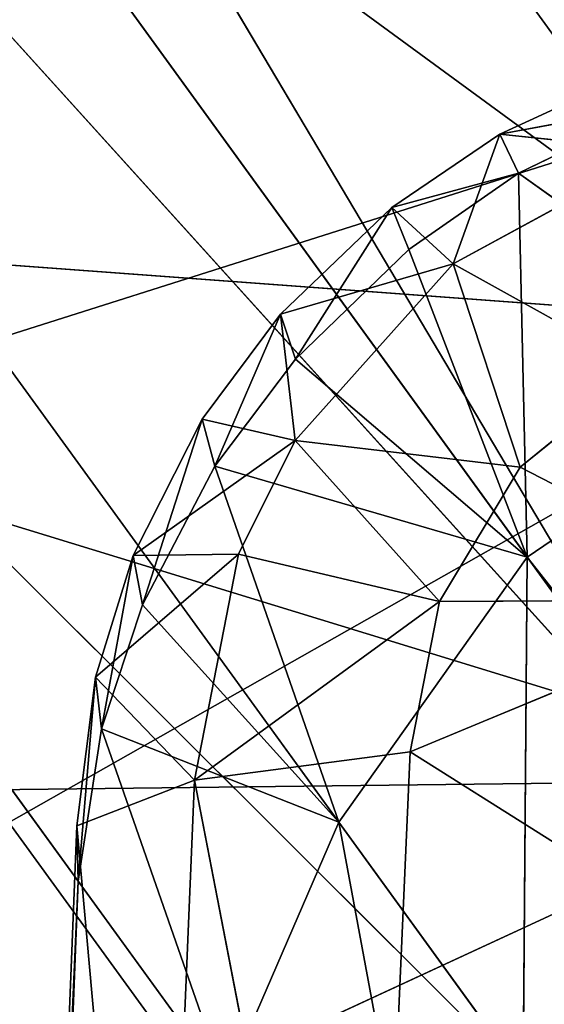
# Model space of a CAD drawing. Extents: x -930 to 930, y -424 to 410.
# Drawn here: x -752 to -737, y 174 to 202 of the extents above; entities that cross this region are included whole.
import ezdxf

# ---------------------------------------------------------------- set-up
doc = ezdxf.new("R2010")
doc.units = 0
doc.header["$LTSCALE"] = 25.4
doc.layers.get('0').update_dxf_attribs({"color": 13, "linetype": 'CONTINUOUS'})

# ---------------------------------------------------------------- blocks, each defined once
blk = doc.blocks.new('MESH-0_2')
at = {"color": 0}
for p, q in [((-6504.07, 4990.53, 11047.08), (-6885.1, 5331.49, 11665.92)), ((-6504.07, 4990.53, 11047.08), (-6885.1, 5331.49, 11665.92)), ((-6504.07, 4990.53, 11047.08), (-7014.42, 4792.73, 10631.58)), ((-6504.07, 4990.53, 11047.08), (-7014.42, 4792.73, 10631.58)), ((-7232.77, 4949.66, 20536.19), (-6316.65, 4867, 20492.86)), ((-7232.77, 4949.66, 20536.19), (-6316.65, 4867, 20492.86)), ((-6316.65, 4867, 20492.86), (-6834.06, 4508.25, 20613.54)), ((-6316.65, 4867, 20492.86), (-6834.06, 4508.25, 20613.54)), ((-6337.71, 4539.37, 10413.64), (-7014.42, 4792.73, 10631.58)), ((-6337.71, 4539.37, 10413.64), (-7014.42, 4792.73, 10631.58)), ((-6337.71, 4539.37, 10413.64), (-7013.48, 4529.62, 10357.38)), ((-6337.71, 4539.37, 10413.64), (-7013.48, 4529.62, 10357.38)), ((-6956.21, 4189.76, 10224.56), (-6337.71, 4539.37, 10413.64)), ((-6956.21, 4189.76, 10224.56), (-6337.71, 4539.37, 10413.64)), ((-6834.06, 4508.25, 20613.54), (-6594.91, 4105.48, 20571.75)), ((-6834.06, 4508.25, 20613.54), (-6594.91, 4105.48, 20571.75))]:
    blk.add_line(p, q, dxfattribs=at)
mesh = blk.add_polyface(dxfattribs=at)
corners = [(-6687.94, 5698.36, 20198.16), (-7498.8, 5444.59, 20407.26), (-7232.77, 4949.66, 20536.19)]
mesh.append_faces([[corners[k] for k in face] for face in [(0, 1, 2)]], dxfattribs={"color": 0})
mesh = blk.add_polyface(dxfattribs=at)
corners = [(-6316.65, 4867, 20492.86), (-6687.94, 5698.36, 20198.16), (-7232.77, 4949.66, 20536.19)]
mesh.append_faces([[corners[k] for k in face] for face in [(0, 1, 2)]], dxfattribs={"color": 0})
mesh = blk.add_polyface(dxfattribs=at)
corners = [(-5786.57, 5441.95, 20358.58), (-6687.94, 5698.36, 20198.16), (-6316.65, 4867, 20492.86)]
mesh.append_faces([[corners[k] for k in face] for face in [(0, 1, 2)]], dxfattribs={"color": 0})
mesh = blk.add_polyface(dxfattribs=at)
corners = [(-6885.1, 5331.49, 11665.92), (-6342.83, 5344.98, 11427.42), (-6504.07, 4990.53, 11047.08)]
mesh.append_faces([[corners[k] for k in face] for face in [(0, 1, 2)]], dxfattribs={"color": 0})
mesh = blk.add_polyface(dxfattribs=at)
corners = [(-6885.1, 5331.49, 11665.92), (-6504.07, 4990.53, 11047.08), (-7014.42, 4792.73, 10631.58)]
mesh.append_faces([[corners[k] for k in face] for face in [(0, 1, 2)]], dxfattribs={"color": 0})
mesh = blk.add_polyface(dxfattribs=at)
corners = [(-6504.07, 4990.53, 11047.08), (-6337.71, 4539.37, 10413.64), (-7014.42, 4792.73, 10631.58)]
mesh.append_faces([[corners[k] for k in face] for face in [(0, 1, 2)]], dxfattribs={"color": 0})
mesh = blk.add_polyface(dxfattribs=at)
corners = [(-6316.65, 4867, 20492.86), (-7232.77, 4949.66, 20536.19), (-6834.06, 4508.25, 20613.54)]
mesh.append_faces([[corners[k] for k in face] for face in [(0, 1, 2)]], dxfattribs={"color": 0})
mesh = blk.add_polyface(dxfattribs=at)
corners = [(-6316.65, 4867, 20492.86), (-6834.06, 4508.25, 20613.54), (-6594.91, 4105.48, 20571.75)]
mesh.append_faces([[corners[k] for k in face] for face in [(0, 1, 2)]], dxfattribs={"color": 0})
mesh = blk.add_polyface(dxfattribs=at)
corners = [(-5810.34, 3855.9, 20413.29), (-6316.65, 4867, 20492.86), (-6594.91, 4105.48, 20571.75)]
mesh.append_faces([[corners[k] for k in face] for face in [(0, 1, 2)]], dxfattribs={"color": 0})
mesh = blk.add_polyface(dxfattribs=at)
corners = [(-7014.42, 4792.73, 10631.58), (-6337.71, 4539.37, 10413.64), (-7013.48, 4529.62, 10357.38)]
mesh.append_faces([[corners[k] for k in face] for face in [(0, 1, 2)]], dxfattribs={"color": 0})
mesh = blk.add_polyface(dxfattribs=at)
corners = [(-6337.71, 4539.37, 10413.64), (-6956.21, 4189.76, 10224.56), (-7013.48, 4529.62, 10357.38)]
mesh.append_faces([[corners[k] for k in face] for face in [(0, 1, 2)]], dxfattribs={"color": 0})
mesh = blk.add_polyface(dxfattribs=at)
corners = [(-6337.71, 4539.37, 10413.64), (-6467.07, 3862.5, 10161.99), (-6956.21, 4189.76, 10224.56)]
mesh.append_faces([[corners[k] for k in face] for face in [(0, 1, 2)]], dxfattribs={"color": 0})
mesh = blk.add_polyface(dxfattribs=at)
corners = [(-6594.91, 4105.48, 20571.75), (-6834.06, 4508.25, 20613.54), (-7310.44, 4207.52, 20629.99)]
mesh.append_faces([[corners[k] for k in face] for face in [(0, 1, 2)]], dxfattribs={"color": 0})
blk = doc.blocks.new('CUSHION_OBJ_1')
at = {"color": 253, "extrusion": (0, -1, 6.12323e-17), "xscale": 0.03937007874015748, "yscale": 0.03937007874015748, "zscale": 0.03937007874015748}
blk.add_blockref('MESH-0_2', (-7.592, -32.519, -598.143), dxfattribs=at)
blk = doc.blocks.new('MESH-45')
at = {"color": 0}
for p, q in [((-6418.6, 9833.14, -3913.47), (-6545.49, 9574.46, -4568.3)), ((-6418.6, 9833.14, -3913.47), (-6545.49, 9574.46, -4568.3)), ((-6418.6, 9833.14, -3913.47), (-6388.74, 9715.17, -4588.76)), ((-6418.6, 9833.14, -3913.47), (-6388.74, 9715.17, -4588.76)), ((-6388.74, 9715.17, -4588.76), (-6193.72, 9803.83, -4465.82)), ((-6388.74, 9715.17, -4588.76), (-6193.72, 9803.83, -4465.82)), ((-6122.57, 9766.95, -4699.45), (-6388.74, 9715.17, -4588.76)), ((-6122.57, 9766.95, -4699.45), (-6388.74, 9715.17, -4588.76)), ((-6367.65, 9694.46, -4698.14), (-6122.57, 9766.95, -4699.45)), ((-6367.65, 9694.46, -4698.14), (-6122.57, 9766.95, -4699.45)), ((-6309.06, 9680.67, -4795.6), (-6122.57, 9766.95, -4699.45)), ((-6309.06, 9680.67, -4795.6), (-6122.57, 9766.95, -4699.45)), ((-6388.74, 9715.17, -4588.76), (-6545.49, 9574.46, -4568.3)), ((-6388.74, 9715.17, -4588.76), (-6545.49, 9574.46, -4568.3)), ((-6367.65, 9694.46, -4698.14), (-6388.74, 9715.17, -4588.76)), ((-6367.65, 9694.46, -4698.14), (-6388.74, 9715.17, -4588.76)), ((-6367.65, 9694.46, -4698.14), (-6545.49, 9574.46, -4568.3)), ((-6367.65, 9694.46, -4698.14), (-6545.49, 9574.46, -4568.3)), ((-6513.47, 9540.56, -4732.44), (-6367.65, 9694.46, -4698.14)), ((-6513.47, 9540.56, -4732.44), (-6367.65, 9694.46, -4698.14)), ((-6472.23, 9527.05, -4815.18), (-6367.65, 9694.46, -4698.14)), ((-6472.23, 9527.05, -4815.18), (-6367.65, 9694.46, -4698.14)), ((-6309.06, 9680.67, -4795.6), (-6367.65, 9694.46, -4698.14)), ((-6309.06, 9680.67, -4795.6), (-6367.65, 9694.46, -4698.14)), ((-6630.81, 9383.65, -4535.11), (-6573.42, 9691.75, -3896.1)), ((-6630.81, 9383.65, -4535.11), (-6573.42, 9691.75, -3896.1)), ((-6545.49, 9574.46, -4568.3), (-6573.42, 9691.75, -3896.1)), ((-6545.49, 9574.46, -4568.3), (-6573.42, 9691.75, -3896.1)), ((-6472.23, 9527.05, -4815.18), (-6309.06, 9680.67, -4795.6)), ((-6472.23, 9527.05, -4815.18), (-6309.06, 9680.67, -4795.6)), ((-6309.06, 9680.67, -4795.6), (-6357.59, 9513.28, -4943.41)), ((-6309.06, 9680.67, -4795.6), (-6357.59, 9513.28, -4943.41)), ((-6309.06, 9680.67, -4795.6), (-6220.79, 9675.77, -4867.48)), ((-6309.06, 9680.67, -4795.6), (-6220.79, 9675.77, -4867.48)), ((-6357.59, 9513.28, -4943.41), (-6220.79, 9675.77, -4867.48)), ((-6357.59, 9513.28, -4943.41), (-6220.79, 9675.77, -4867.48)), ((-6545.49, 9574.46, -4568.3), (-6630.81, 9383.65, -4535.11)), ((-6545.49, 9574.46, -4568.3), (-6630.81, 9383.65, -4535.11)), ((-6545.49, 9574.46, -4568.3), (-6617.15, 9358.08, -4643.09)), ((-6545.49, 9574.46, -4568.3), (-6617.15, 9358.08, -4643.09)), ((-6513.47, 9540.56, -4732.44), (-6545.49, 9574.46, -4568.3)), ((-6513.47, 9540.56, -4732.44), (-6545.49, 9574.46, -4568.3)), ((-6513.47, 9540.56, -4732.44), (-6617.15, 9358.08, -4643.09)), ((-6513.47, 9540.56, -4732.44), (-6617.15, 9358.08, -4643.09)), ((-6589.88, 9339.84, -4731.61), (-6513.47, 9540.56, -4732.44)), ((-6589.88, 9339.84, -4731.61), (-6513.47, 9540.56, -4732.44)), ((-6472.23, 9527.05, -4815.18), (-6513.47, 9540.56, -4732.44)), ((-6472.23, 9527.05, -4815.18), (-6513.47, 9540.56, -4732.44)), ((-6589.88, 9339.84, -4731.61), (-6472.23, 9527.05, -4815.18)), ((-6589.88, 9339.84, -4731.61), (-6472.23, 9527.05, -4815.18)), ((-6472.23, 9527.05, -4815.18), (-6539.71, 9322.79, -4830.5)), ((-6472.23, 9527.05, -4815.18), (-6539.71, 9322.79, -4830.5)), ((-6482.94, 9312.65, -4906.9), (-6472.23, 9527.05, -4815.18)), ((-6482.94, 9312.65, -4906.9), (-6472.23, 9527.05, -4815.18)), ((-6357.59, 9513.28, -4943.41), (-6472.23, 9527.05, -4815.18)), ((-6357.59, 9513.28, -4943.41), (-6472.23, 9527.05, -4815.18)), ((-6357.59, 9513.28, -4943.41), (-6207.29, 9515.41, -5025.4)), ((-6357.59, 9513.28, -4943.41), (-6207.29, 9515.41, -5025.4)), ((-6207.29, 9515.41, -5025.4), (-6323.78, 9305.71, -5037.69)), ((-6207.29, 9515.41, -5025.4), (-6323.78, 9305.71, -5037.69)), ((-6357.59, 9513.28, -4943.41), (-6482.94, 9312.65, -4906.9)), ((-6357.59, 9513.28, -4943.41), (-6482.94, 9312.65, -4906.9)), ((-6402.07, 9306.28, -4984.36), (-6357.59, 9513.28, -4943.41)), ((-6402.07, 9306.28, -4984.36), (-6357.59, 9513.28, -4943.41)), ((-6357.59, 9513.28, -4943.41), (-6323.78, 9305.71, -5037.69)), ((-6357.59, 9513.28, -4943.41), (-6323.78, 9305.71, -5037.69)), ((-6657.32, 9500.84, -3868.14), (-6629.9, 9175.86, -4494.95)), ((-6657.32, 9500.84, -3868.14), (-6629.9, 9175.86, -4494.95)), ((-6657.32, 9500.84, -3868.14), (-6630.81, 9383.65, -4535.11)), ((-6657.32, 9500.84, -3868.14), (-6630.81, 9383.65, -4535.11)), ((-6617.15, 9358.08, -4643.09), (-6630.81, 9383.65, -4535.11)), ((-6617.15, 9358.08, -4643.09), (-6630.81, 9383.65, -4535.11)), ((-6629.9, 9175.86, -4494.95), (-6630.81, 9383.65, -4535.11)), ((-6629.9, 9175.86, -4494.95), (-6630.81, 9383.65, -4535.11)), ((-6629.9, 9175.86, -4494.95), (-6617.15, 9358.08, -4643.09)), ((-6629.9, 9175.86, -4494.95), (-6617.15, 9358.08, -4643.09)), ((-6617.15, 9358.08, -4643.09), (-6612.97, 9147.87, -4605.57)), ((-6617.15, 9358.08, -4643.09), (-6612.97, 9147.87, -4605.57)), ((-6617.15, 9358.08, -4643.09), (-6589.88, 9339.84, -4731.61)), ((-6617.15, 9358.08, -4643.09), (-6589.88, 9339.84, -4731.61)), ((-6589.88, 9339.84, -4731.61), (-6612.97, 9147.87, -4605.57)), ((-6589.88, 9339.84, -4731.61), (-6612.97, 9147.87, -4605.57)), ((-6583.22, 9128.19, -4695.78), (-6589.88, 9339.84, -4731.61)), ((-6589.88, 9339.84, -4731.61), (-6539.71, 9322.79, -4830.5)), ((-6589.88, 9339.84, -4731.61), (-6539.71, 9322.79, -4830.5)), ((-6583.22, 9128.19, -4695.78), (-6589.88, 9339.84, -4731.61)), ((-6539.71, 9322.79, -4830.5), (-6583.22, 9128.19, -4695.78)), ((-6539.71, 9322.79, -4830.5), (-6583.22, 9128.19, -4695.78)), ((-6539.71, 9322.79, -4830.5), (-6530.61, 9110.05, -4796.37)), ((-6539.71, 9322.79, -4830.5), (-6530.61, 9110.05, -4796.37)), ((-6539.71, 9322.79, -4830.5), (-6482.94, 9312.65, -4906.9)), ((-6539.71, 9322.79, -4830.5), (-6482.94, 9312.65, -4906.9)), ((-6482.94, 9312.65, -4906.9), (-6530.61, 9110.05, -4796.37)), ((-6482.94, 9312.65, -4906.9), (-6530.61, 9110.05, -4796.37)), ((-6402.07, 9306.28, -4984.36), (-6482.94, 9312.65, -4906.9)), ((-6402.07, 9306.28, -4984.36), (-6482.94, 9312.65, -4906.9)), ((-6472.17, 9099.48, -4874.27), (-6482.94, 9312.65, -4906.9)), ((-6472.17, 9099.48, -4874.27), (-6482.94, 9312.65, -4906.9)), ((-6323.78, 9305.71, -5037.69), (-6222.29, 9310.74, -5084.5)), ((-6323.78, 9305.71, -5037.69), (-6222.29, 9310.74, -5084.5)), ((-6472.17, 9099.48, -4874.27), (-6402.07, 9306.28, -4984.36)), ((-6472.17, 9099.48, -4874.27), (-6402.07, 9306.28, -4984.36)), ((-6323.78, 9305.71, -5037.69), (-6402.07, 9306.28, -4984.36)), ((-6402.07, 9306.28, -4984.36), (-6389.71, 9093.17, -4953.83)), ((-6310.11, 9093.09, -5009.39), (-6402.07, 9306.28, -4984.36)), ((-6323.78, 9305.71, -5037.69), (-6402.07, 9306.28, -4984.36)), ((-6402.07, 9306.28, -4984.36), (-6389.71, 9093.17, -4953.83)), ((-6310.11, 9093.09, -5009.39), (-6402.07, 9306.28, -4984.36)), ((-6323.78, 9305.71, -5037.69), (-6310.11, 9093.09, -5009.39)), ((-6323.78, 9305.71, -5037.69), (-6310.11, 9093.09, -5009.39)), ((-6323.78, 9305.71, -5037.69), (-6206.79, 9099.23, -5059.45)), ((-6323.78, 9305.71, -5037.69), (-6206.79, 9099.23, -5059.45)), ((-6629.9, 9175.86, -4494.95), (-6655.91, 9293.18, -3834.39)), ((-6629.9, 9175.86, -4494.95), (-6655.91, 9293.18, -3834.39)), ((-6612.97, 9147.87, -4605.57), (-6629.9, 9175.86, -4494.95)), ((-6612.97, 9147.87, -4605.57), (-6629.9, 9175.86, -4494.95)), ((-6522.98, 8693.58, -4347.5), (-6629.9, 9175.86, -4494.95)), ((-6522.98, 8693.58, -4347.5), (-6629.9, 9175.86, -4494.95)), ((-6522.98, 8693.58, -4347.5), (-6612.97, 9147.87, -4605.57)), ((-6612.97, 9147.87, -4605.57), (-6440.64, 8528.02, -4537.81)), ((-6522.98, 8693.58, -4347.5), (-6612.97, 9147.87, -4605.57)), ((-6612.97, 9147.87, -4605.57), (-6440.64, 8528.02, -4537.81)), ((-6612.97, 9147.87, -4605.57), (-6583.22, 9128.19, -4695.78)), ((-6612.97, 9147.87, -4605.57), (-6583.22, 9128.19, -4695.78)), ((-6530.61, 9110.05, -4796.37), (-6583.22, 9128.19, -4695.78)), ((-6530.61, 9110.05, -4796.37), (-6583.22, 9128.19, -4695.78)), ((-6440.64, 8528.02, -4537.81), (-6583.22, 9128.19, -4695.78)), ((-6440.64, 8528.02, -4537.81), (-6583.22, 9128.19, -4695.78)), ((-6440.64, 8528.02, -4537.81), (-6530.61, 9110.05, -4796.37)), ((-6530.61, 9110.05, -4796.37), (-6303.79, 8499.51, -4730.31)), ((-6440.64, 8528.02, -4537.81), (-6530.61, 9110.05, -4796.37)), ((-6530.61, 9110.05, -4796.37), (-6303.79, 8499.51, -4730.31)), ((-6530.61, 9110.05, -4796.37), (-6472.17, 9099.48, -4874.27)), ((-6530.61, 9110.05, -4796.37), (-6472.17, 9099.48, -4874.27)), ((-6472.17, 9099.48, -4874.27), (-6389.71, 9093.17, -4953.83)), ((-6303.79, 8499.51, -4730.31), (-6472.17, 9099.48, -4874.27)), ((-6472.17, 9099.48, -4874.27), (-6389.71, 9093.17, -4953.83)), ((-6303.79, 8499.51, -4730.31), (-6472.17, 9099.48, -4874.27)), ((-6389.71, 9093.17, -4953.83), (-6303.79, 8499.51, -4730.31)), ((-6310.11, 9093.09, -5009.39), (-6389.71, 9093.17, -4953.83)), ((-6310.11, 9093.09, -5009.39), (-6389.71, 9093.17, -4953.83)), ((-6389.71, 9093.17, -4953.83), (-6303.79, 8499.51, -4730.31)), ((-6310.11, 9093.09, -5009.39), (-6206.79, 9099.23, -5059.45)), ((-6310.11, 9093.09, -5009.39), (-6206.79, 9099.23, -5059.45)), ((-6107.27, 8502.09, -4864.36), (-6310.11, 9093.09, -5009.39)), ((-6303.79, 8499.51, -4730.31), (-6310.11, 9093.09, -5009.39)), ((-6107.27, 8502.09, -4864.36), (-6310.11, 9093.09, -5009.39)), ((-6303.79, 8499.51, -4730.31), (-6310.11, 9093.09, -5009.39)), ((-6440.64, 8528.02, -4537.81), (-6522.98, 8693.58, -4347.5)), ((-6440.64, 8528.02, -4537.81), (-6522.98, 8693.58, -4347.5)), ((-6303.79, 8499.51, -4730.31), (-6440.64, 8528.02, -4537.81)), ((-6303.79, 8499.51, -4730.31), (-6440.64, 8528.02, -4537.81)), ((-6306.84, 7924.51, -4353.3), (-6440.64, 8528.02, -4537.81)), ((-6306.84, 7924.51, -4353.3), (-6440.64, 8528.02, -4537.81)), ((-6364.81, 7980.12, -4129.38), (-6440.64, 8528.02, -4537.81)), ((-6364.81, 7980.12, -4129.38), (-6440.64, 8528.02, -4537.81)), ((-6306.84, 7924.51, -4353.3), (-6303.79, 8499.51, -4730.31)), ((-6306.84, 7924.51, -4353.3), (-6303.79, 8499.51, -4730.31)), ((-6107.27, 8502.09, -4864.36), (-6303.79, 8499.51, -4730.31)), ((-6107.27, 8502.09, -4864.36), (-6303.79, 8499.51, -4730.31)), ((-6303.79, 8499.51, -4730.31), (-6144.31, 7817.34, -4526.77)), ((-6303.79, 8499.51, -4730.31), (-6144.31, 7817.34, -4526.77))]:
    blk.add_line(p, q, dxfattribs=at)
at = {"color": 253}
mesh = blk.add_polyface(dxfattribs=at)
corners = [(-6418.6, 9833.14, -3913.47), (-6219.41, 9900.78, -3917.28), (-6193.72, 9803.83, -4465.82)]
mesh.append_faces([[corners[k] for k in face] for face in [(0, 1, 2)]], dxfattribs={"color": 253})
mesh = blk.add_polyface(dxfattribs=at)
corners = [(-6573.42, 9691.75, -3896.1), (-6418.6, 9833.14, -3913.47), (-6545.49, 9574.46, -4568.3)]
mesh.append_faces([[corners[k] for k in face] for face in [(0, 1, 2)]], dxfattribs={"color": 253})
mesh = blk.add_polyface(dxfattribs=at)
corners = [(-6418.6, 9833.14, -3913.47), (-6388.74, 9715.17, -4588.76), (-6545.49, 9574.46, -4568.3)]
mesh.append_faces([[corners[k] for k in face] for face in [(0, 1, 2)]], dxfattribs={"color": 253})
mesh = blk.add_polyface(dxfattribs=at)
corners = [(-6418.6, 9833.14, -3913.47), (-6193.72, 9803.83, -4465.82), (-6388.74, 9715.17, -4588.76)]
mesh.append_faces([[corners[k] for k in face] for face in [(0, 1, 2)]], dxfattribs={"color": 253})
mesh = blk.add_polyface(dxfattribs=at)
corners = [(-6193.72, 9803.83, -4465.82), (-6122.57, 9766.95, -4699.45), (-6388.74, 9715.17, -4588.76)]
mesh.append_faces([[corners[k] for k in face] for face in [(0, 1, 2)]], dxfattribs={"color": 253})
mesh = blk.add_polyface(dxfattribs=at)
corners = [(-6388.74, 9715.17, -4588.76), (-6122.57, 9766.95, -4699.45), (-6367.65, 9694.46, -4698.14)]
mesh.append_faces([[corners[k] for k in face] for face in [(0, 1, 2)]], dxfattribs={"color": 253})
mesh = blk.add_polyface(dxfattribs=at)
corners = [(-6367.65, 9694.46, -4698.14), (-6122.57, 9766.95, -4699.45), (-6309.06, 9680.67, -4795.6)]
mesh.append_faces([[corners[k] for k in face] for face in [(0, 1, 2)]], dxfattribs={"color": 253})
mesh = blk.add_polyface(dxfattribs=at)
corners = [(-6122.57, 9766.95, -4699.45), (-6220.79, 9675.77, -4867.48), (-6309.06, 9680.67, -4795.6)]
mesh.append_faces([[corners[k] for k in face] for face in [(0, 1, 2)]], dxfattribs={"color": 253})
mesh = blk.add_polyface(dxfattribs=at)
corners = [(-6545.49, 9574.46, -4568.3), (-6388.74, 9715.17, -4588.76), (-6367.65, 9694.46, -4698.14)]
mesh.append_faces([[corners[k] for k in face] for face in [(0, 1, 2)]], dxfattribs={"color": 253})
mesh = blk.add_polyface(dxfattribs=at)
corners = [(-6545.49, 9574.46, -4568.3), (-6367.65, 9694.46, -4698.14), (-6513.47, 9540.56, -4732.44)]
mesh.append_faces([[corners[k] for k in face] for face in [(0, 1, 2)]], dxfattribs={"color": 253})
mesh = blk.add_polyface(dxfattribs=at)
corners = [(-6367.65, 9694.46, -4698.14), (-6472.23, 9527.05, -4815.18), (-6513.47, 9540.56, -4732.44)]
mesh.append_faces([[corners[k] for k in face] for face in [(0, 1, 2)]], dxfattribs={"color": 253})
mesh = blk.add_polyface(dxfattribs=at)
corners = [(-6367.65, 9694.46, -4698.14), (-6309.06, 9680.67, -4795.6), (-6472.23, 9527.05, -4815.18)]
mesh.append_faces([[corners[k] for k in face] for face in [(0, 1, 2)]], dxfattribs={"color": 253})
mesh = blk.add_polyface(dxfattribs=at)
corners = [(-6573.42, 9691.75, -3896.1), (-6630.81, 9383.65, -4535.11), (-6657.32, 9500.84, -3868.14)]
mesh.append_faces([[corners[k] for k in face] for face in [(0, 1, 2)]], dxfattribs={"color": 253})
mesh = blk.add_polyface(dxfattribs=at)
corners = [(-6573.42, 9691.75, -3896.1), (-6545.49, 9574.46, -4568.3), (-6630.81, 9383.65, -4535.11)]
mesh.append_faces([[corners[k] for k in face] for face in [(0, 1, 2)]], dxfattribs={"color": 253})
mesh = blk.add_polyface(dxfattribs=at)
corners = [(-6309.06, 9680.67, -4795.6), (-6357.59, 9513.28, -4943.41), (-6472.23, 9527.05, -4815.18)]
mesh.append_faces([[corners[k] for k in face] for face in [(0, 1, 2)]], dxfattribs={"color": 253})
mesh = blk.add_polyface(dxfattribs=at)
corners = [(-6309.06, 9680.67, -4795.6), (-6220.79, 9675.77, -4867.48), (-6357.59, 9513.28, -4943.41)]
mesh.append_faces([[corners[k] for k in face] for face in [(0, 1, 2)]], dxfattribs={"color": 253})
mesh = blk.add_polyface(dxfattribs=at)
corners = [(-6207.29, 9515.41, -5025.4), (-6357.59, 9513.28, -4943.41), (-6220.79, 9675.77, -4867.48)]
mesh.append_faces([[corners[k] for k in face] for face in [(0, 1, 2)]], dxfattribs={"color": 253})
mesh = blk.add_polyface(dxfattribs=at)
corners = [(-6545.49, 9574.46, -4568.3), (-6617.15, 9358.08, -4643.09), (-6630.81, 9383.65, -4535.11)]
mesh.append_faces([[corners[k] for k in face] for face in [(0, 1, 2)]], dxfattribs={"color": 253})
mesh = blk.add_polyface(dxfattribs=at)
corners = [(-6545.49, 9574.46, -4568.3), (-6513.47, 9540.56, -4732.44), (-6617.15, 9358.08, -4643.09)]
mesh.append_faces([[corners[k] for k in face] for face in [(0, 1, 2)]], dxfattribs={"color": 253})
mesh = blk.add_polyface(dxfattribs=at)
corners = [(-6513.47, 9540.56, -4732.44), (-6589.88, 9339.84, -4731.61), (-6617.15, 9358.08, -4643.09)]
mesh.append_faces([[corners[k] for k in face] for face in [(0, 1, 2)]], dxfattribs={"color": 253})
mesh = blk.add_polyface(dxfattribs=at)
corners = [(-6513.47, 9540.56, -4732.44), (-6472.23, 9527.05, -4815.18), (-6589.88, 9339.84, -4731.61)]
mesh.append_faces([[corners[k] for k in face] for face in [(0, 1, 2)]], dxfattribs={"color": 253})
mesh = blk.add_polyface(dxfattribs=at)
corners = [(-6472.23, 9527.05, -4815.18), (-6539.71, 9322.79, -4830.5), (-6589.88, 9339.84, -4731.61)]
mesh.append_faces([[corners[k] for k in face] for face in [(0, 1, 2)]], dxfattribs={"color": 253})
mesh = blk.add_polyface(dxfattribs=at)
corners = [(-6472.23, 9527.05, -4815.18), (-6482.94, 9312.65, -4906.9), (-6539.71, 9322.79, -4830.5)]
mesh.append_faces([[corners[k] for k in face] for face in [(0, 1, 2)]], dxfattribs={"color": 253})
mesh = blk.add_polyface(dxfattribs=at)
corners = [(-6472.23, 9527.05, -4815.18), (-6357.59, 9513.28, -4943.41), (-6482.94, 9312.65, -4906.9)]
mesh.append_faces([[corners[k] for k in face] for face in [(0, 1, 2)]], dxfattribs={"color": 253})
mesh = blk.add_polyface(dxfattribs=at)
corners = [(-6207.29, 9515.41, -5025.4), (-6323.78, 9305.71, -5037.69), (-6357.59, 9513.28, -4943.41)]
mesh.append_faces([[corners[k] for k in face] for face in [(0, 1, 2)]], dxfattribs={"color": 253})
mesh = blk.add_polyface(dxfattribs=at)
corners = [(-6207.29, 9515.41, -5025.4), (-6222.29, 9310.74, -5084.5), (-6323.78, 9305.71, -5037.69)]
mesh.append_faces([[corners[k] for k in face] for face in [(0, 1, 2)]], dxfattribs={"color": 253})
mesh = blk.add_polyface(dxfattribs=at)
corners = [(-6357.59, 9513.28, -4943.41), (-6402.07, 9306.28, -4984.36), (-6482.94, 9312.65, -4906.9)]
mesh.append_faces([[corners[k] for k in face] for face in [(0, 1, 2)]], dxfattribs={"color": 253})
mesh = blk.add_polyface(dxfattribs=at)
corners = [(-6323.78, 9305.71, -5037.69), (-6402.07, 9306.28, -4984.36), (-6357.59, 9513.28, -4943.41)]
mesh.append_faces([[corners[k] for k in face] for face in [(0, 1, 2)]], dxfattribs={"color": 253})
mesh = blk.add_polyface(dxfattribs=at)
corners = [(-6657.32, 9500.84, -3868.14), (-6629.9, 9175.86, -4494.95), (-6655.91, 9293.18, -3834.39)]
mesh.append_faces([[corners[k] for k in face] for face in [(0, 1, 2)]], dxfattribs={"color": 253})
mesh = blk.add_polyface(dxfattribs=at)
corners = [(-6657.32, 9500.84, -3868.14), (-6630.81, 9383.65, -4535.11), (-6629.9, 9175.86, -4494.95)]
mesh.append_faces([[corners[k] for k in face] for face in [(0, 1, 2)]], dxfattribs={"color": 253})
mesh = blk.add_polyface(dxfattribs=at)
corners = [(-6630.81, 9383.65, -4535.11), (-6617.15, 9358.08, -4643.09), (-6629.9, 9175.86, -4494.95)]
mesh.append_faces([[corners[k] for k in face] for face in [(0, 1, 2)]], dxfattribs={"color": 253})
mesh = blk.add_polyface(dxfattribs=at)
corners = [(-6617.15, 9358.08, -4643.09), (-6612.97, 9147.87, -4605.57), (-6629.9, 9175.86, -4494.95)]
mesh.append_faces([[corners[k] for k in face] for face in [(0, 1, 2)]], dxfattribs={"color": 253})
mesh = blk.add_polyface(dxfattribs=at)
corners = [(-6617.15, 9358.08, -4643.09), (-6589.88, 9339.84, -4731.61), (-6612.97, 9147.87, -4605.57)]
mesh.append_faces([[corners[k] for k in face] for face in [(0, 1, 2)]], dxfattribs={"color": 253})
mesh = blk.add_polyface(dxfattribs=at)
corners = [(-6589.88, 9339.84, -4731.61), (-6583.22, 9128.19, -4695.78), (-6612.97, 9147.87, -4605.57)]
mesh.append_faces([[corners[k] for k in face] for face in [(0, 1, 2)]], dxfattribs={"color": 253})
mesh = blk.add_polyface(dxfattribs=at)
corners = [(-6589.88, 9339.84, -4731.61), (-6539.71, 9322.79, -4830.5), (-6583.22, 9128.19, -4695.78)]
mesh.append_faces([[corners[k] for k in face] for face in [(0, 1, 2)]], dxfattribs={"color": 253})
mesh = blk.add_polyface(dxfattribs=at)
corners = [(-6539.71, 9322.79, -4830.5), (-6530.61, 9110.05, -4796.37), (-6583.22, 9128.19, -4695.78)]
mesh.append_faces([[corners[k] for k in face] for face in [(0, 1, 2)]], dxfattribs={"color": 253})
mesh = blk.add_polyface(dxfattribs=at)
corners = [(-6539.71, 9322.79, -4830.5), (-6482.94, 9312.65, -4906.9), (-6530.61, 9110.05, -4796.37)]
mesh.append_faces([[corners[k] for k in face] for face in [(0, 1, 2)]], dxfattribs={"color": 253})
mesh = blk.add_polyface(dxfattribs=at)
corners = [(-6482.94, 9312.65, -4906.9), (-6472.17, 9099.48, -4874.27), (-6530.61, 9110.05, -4796.37)]
mesh.append_faces([[corners[k] for k in face] for face in [(0, 1, 2)]], dxfattribs={"color": 253})
mesh = blk.add_polyface(dxfattribs=at)
corners = [(-6402.07, 9306.28, -4984.36), (-6472.17, 9099.48, -4874.27), (-6482.94, 9312.65, -4906.9)]
mesh.append_faces([[corners[k] for k in face] for face in [(0, 1, 2)]], dxfattribs={"color": 253})
mesh = blk.add_polyface(dxfattribs=at)
corners = [(-6206.79, 9099.23, -5059.45), (-6323.78, 9305.71, -5037.69), (-6222.29, 9310.74, -5084.5)]
mesh.append_faces([[corners[k] for k in face] for face in [(0, 1, 2)]], dxfattribs={"color": 253})
mesh = blk.add_polyface(dxfattribs=at)
corners = [(-6389.71, 9093.17, -4953.83), (-6472.17, 9099.48, -4874.27), (-6402.07, 9306.28, -4984.36)]
mesh.append_faces([[corners[k] for k in face] for face in [(0, 1, 2)]], dxfattribs={"color": 253})
mesh = blk.add_polyface(dxfattribs=at)
corners = [(-6310.11, 9093.09, -5009.39), (-6402.07, 9306.28, -4984.36), (-6323.78, 9305.71, -5037.69)]
mesh.append_faces([[corners[k] for k in face] for face in [(0, 1, 2)]], dxfattribs={"color": 253})
mesh = blk.add_polyface(dxfattribs=at)
corners = [(-6310.11, 9093.09, -5009.39), (-6389.71, 9093.17, -4953.83), (-6402.07, 9306.28, -4984.36)]
mesh.append_faces([[corners[k] for k in face] for face in [(0, 1, 2)]], dxfattribs={"color": 253})
mesh = blk.add_polyface(dxfattribs=at)
corners = [(-6206.79, 9099.23, -5059.45), (-6310.11, 9093.09, -5009.39), (-6323.78, 9305.71, -5037.69)]
mesh.append_faces([[corners[k] for k in face] for face in [(0, 1, 2)]], dxfattribs={"color": 253})
mesh = blk.add_polyface(dxfattribs=at)
corners = [(-6655.91, 9293.18, -3834.39), (-6629.9, 9175.86, -4494.95), (-6522.98, 8693.58, -4347.5)]
mesh.append_faces([[corners[k] for k in face] for face in [(0, 1, 2)]], dxfattribs={"color": 253})
mesh = blk.add_polyface(dxfattribs=at)
corners = [(-6629.9, 9175.86, -4494.95), (-6612.97, 9147.87, -4605.57), (-6522.98, 8693.58, -4347.5)]
mesh.append_faces([[corners[k] for k in face] for face in [(0, 1, 2)]], dxfattribs={"color": 253})
mesh = blk.add_polyface(dxfattribs=at)
corners = [(-6612.97, 9147.87, -4605.57), (-6440.64, 8528.02, -4537.81), (-6522.98, 8693.58, -4347.5)]
mesh.append_faces([[corners[k] for k in face] for face in [(0, 1, 2)]], dxfattribs={"color": 253})
mesh = blk.add_polyface(dxfattribs=at)
corners = [(-6612.97, 9147.87, -4605.57), (-6583.22, 9128.19, -4695.78), (-6440.64, 8528.02, -4537.81)]
mesh.append_faces([[corners[k] for k in face] for face in [(0, 1, 2)]], dxfattribs={"color": 253})
mesh = blk.add_polyface(dxfattribs=at)
corners = [(-6583.22, 9128.19, -4695.78), (-6530.61, 9110.05, -4796.37), (-6440.64, 8528.02, -4537.81)]
mesh.append_faces([[corners[k] for k in face] for face in [(0, 1, 2)]], dxfattribs={"color": 253})
mesh = blk.add_polyface(dxfattribs=at)
corners = [(-6530.61, 9110.05, -4796.37), (-6303.79, 8499.51, -4730.31), (-6440.64, 8528.02, -4537.81)]
mesh.append_faces([[corners[k] for k in face] for face in [(0, 1, 2)]], dxfattribs={"color": 253})
mesh = blk.add_polyface(dxfattribs=at)
corners = [(-6530.61, 9110.05, -4796.37), (-6472.17, 9099.48, -4874.27), (-6303.79, 8499.51, -4730.31)]
mesh.append_faces([[corners[k] for k in face] for face in [(0, 1, 2)]], dxfattribs={"color": 253})
mesh = blk.add_polyface(dxfattribs=at)
corners = [(-6472.17, 9099.48, -4874.27), (-6389.71, 9093.17, -4953.83), (-6303.79, 8499.51, -4730.31)]
mesh.append_faces([[corners[k] for k in face] for face in [(0, 1, 2)]], dxfattribs={"color": 253})
mesh = blk.add_polyface(dxfattribs=at)
corners = [(-6303.79, 8499.51, -4730.31), (-6389.71, 9093.17, -4953.83), (-6310.11, 9093.09, -5009.39)]
mesh.append_faces([[corners[k] for k in face] for face in [(0, 1, 2)]], dxfattribs={"color": 253})
mesh = blk.add_polyface(dxfattribs=at)
corners = [(-6107.27, 8502.09, -4864.36), (-6310.11, 9093.09, -5009.39), (-6206.79, 9099.23, -5059.45)]
mesh.append_faces([[corners[k] for k in face] for face in [(0, 1, 2)]], dxfattribs={"color": 253})
mesh = blk.add_polyface(dxfattribs=at)
corners = [(-6107.27, 8502.09, -4864.36), (-6303.79, 8499.51, -4730.31), (-6310.11, 9093.09, -5009.39)]
mesh.append_faces([[corners[k] for k in face] for face in [(0, 1, 2)]], dxfattribs={"color": 253})
mesh = blk.add_polyface(dxfattribs=at)
corners = [(-6522.98, 8693.58, -4347.5), (-6440.64, 8528.02, -4537.81), (-6364.81, 7980.12, -4129.38)]
mesh.append_faces([[corners[k] for k in face] for face in [(0, 1, 2)]], dxfattribs={"color": 253})
mesh = blk.add_polyface(dxfattribs=at)
corners = [(-6440.64, 8528.02, -4537.81), (-6303.79, 8499.51, -4730.31), (-6306.84, 7924.51, -4353.3)]
mesh.append_faces([[corners[k] for k in face] for face in [(0, 1, 2)]], dxfattribs={"color": 253})
mesh = blk.add_polyface(dxfattribs=at)
corners = [(-6440.64, 8528.02, -4537.81), (-6306.84, 7924.51, -4353.3), (-6364.81, 7980.12, -4129.38)]
mesh.append_faces([[corners[k] for k in face] for face in [(0, 1, 2)]], dxfattribs={"color": 253})
mesh = blk.add_polyface(dxfattribs=at)
corners = [(-6303.79, 8499.51, -4730.31), (-6144.31, 7817.34, -4526.77), (-6306.84, 7924.51, -4353.3)]
mesh.append_faces([[corners[k] for k in face] for face in [(0, 1, 2)]], dxfattribs={"color": 253})
mesh = blk.add_polyface(dxfattribs=at)
corners = [(-6107.27, 8502.09, -4864.36), (-6144.31, 7817.34, -4526.77), (-6303.79, 8499.51, -4730.31)]
mesh.append_faces([[corners[k] for k in face] for face in [(0, 1, 2)]], dxfattribs={"color": 253})
mesh = blk.add_polyface(dxfattribs=at)
corners = [(-6306.84, 7924.51, -4353.3), (-6144.31, 7817.34, -4526.77), (-6279.14, 7834.51, -4335.77)]
mesh.append_faces([[corners[k] for k in face] for face in [(0, 1, 2)]], dxfattribs={"color": 253})
blk = doc.blocks.new('MESH-44')
at = {"color": 0}
for p, q in [((-6169.99, 7896, -4545.8), (-7488.62, 14732.97, -6769.32)), ((-7488.62, 14732.97, -6769.32), (-5973.47, 7898.59, -4679.84)), ((-7488.62, 14732.97, -6769.32), (-5973.47, 7898.59, -4679.84)), ((-6169.99, 7896, -4545.8), (-7488.62, 14732.97, -6769.32)), ((-7685.14, 14730.38, -6635.28), (-6169.99, 7896, -4545.8)), ((-7685.14, 14730.38, -6635.28), (-6169.99, 7896, -4545.8)), ((-7569.46, 13619.83, -6094.53), (-6169.99, 7896, -4545.8)), ((-6306.84, 7924.51, -4353.3), (-7569.46, 13619.83, -6094.53)), ((-6306.84, 7924.51, -4353.3), (-7569.46, 13619.83, -6094.53)), ((-7569.46, 13619.83, -6094.53), (-6169.99, 7896, -4545.8)), ((-6306.84, 7924.51, -4353.3), (-7104.66, 11317.34, -5149.67)), ((-7104.66, 11317.34, -5149.67), (-6364.81, 7980.12, -4129.38)), ((-6306.84, 7924.51, -4353.3), (-7104.66, 11317.34, -5149.67)), ((-7104.66, 11317.34, -5149.67), (-6364.81, 7980.12, -4129.38))]:
    blk.add_line(p, q, dxfattribs=at)
at = {"color": 253}
mesh = blk.add_polyface(dxfattribs=at)
corners = [(32320.76, 15795.89, -7140.89), (-6736.52, 12404.95, -6104.18), (30041.69, 7883.69, -4721.89)]
mesh.append_faces([[corners[k] for k in face] for face in [(0, 1, 2)]], dxfattribs={"color": 253})
mesh = blk.add_polyface(dxfattribs=at)
corners = [(-6169.99, 7896, -4545.8), (-7488.62, 14732.97, -6769.32), (-7685.14, 14730.38, -6635.28)]
mesh.append_faces([[corners[k] for k in face] for face in [(0, 1, 2)]], dxfattribs={"color": 253})
mesh = blk.add_polyface(dxfattribs=at)
corners = [(-5973.47, 7898.59, -4679.84), (-6736.52, 12404.95, -6104.18), (-7488.62, 14732.97, -6769.32)]
mesh.append_faces([[corners[k] for k in face] for face in [(0, 1, 2)]], dxfattribs={"color": 253})
mesh = blk.add_polyface(dxfattribs=at)
corners = [(-5973.47, 7898.59, -4679.84), (-7488.62, 14732.97, -6769.32), (-6169.99, 7896, -4545.8)]
mesh.append_faces([[corners[k] for k in face] for face in [(0, 1, 2)]], dxfattribs={"color": 253})
mesh = blk.add_polyface(dxfattribs=at)
corners = [(-7685.14, 14730.38, -6635.28), (-7569.46, 13619.83, -6094.53), (-6169.99, 7896, -4545.8)]
mesh.append_faces([[corners[k] for k in face] for face in [(0, 1, 2)]], dxfattribs={"color": 253})
mesh = blk.add_polyface(dxfattribs=at)
corners = [(-7569.46, 13619.83, -6094.53), (-7104.66, 11317.34, -5149.67), (-6306.84, 7924.51, -4353.3)]
mesh.append_faces([[corners[k] for k in face] for face in [(0, 1, 2)]], dxfattribs={"color": 253})
mesh = blk.add_polyface(dxfattribs=at)
corners = [(-7569.46, 13619.83, -6094.53), (-6306.84, 7924.51, -4353.3), (-6169.99, 7896, -4545.8)]
mesh.append_faces([[corners[k] for k in face] for face in [(0, 1, 2)]], dxfattribs={"color": 253})
mesh = blk.add_polyface(dxfattribs=at)
corners = [(30041.69, 7883.69, -4721.89), (-6736.52, 12404.95, -6104.18), (-5209.2, 7883.69, -4721.89)]
mesh.append_faces([[corners[k] for k in face] for face in [(0, 1, 2)]], dxfattribs={"color": 253})
mesh = blk.add_polyface(dxfattribs=at)
corners = [(-5730.29, 7871.6, -4718.13), (-6736.52, 12404.95, -6104.18), (-5973.47, 7898.59, -4679.84)]
mesh.append_faces([[corners[k] for k in face] for face in [(0, 1, 2)]], dxfattribs={"color": 253})
mesh = blk.add_polyface(dxfattribs=at)
corners = [(-5209.2, 7883.69, -4721.89), (-6736.52, 12404.95, -6104.18), (-5730.29, 7871.6, -4718.13)]
mesh.append_faces([[corners[k] for k in face] for face in [(0, 1, 2)]], dxfattribs={"color": 253})
mesh = blk.add_polyface(dxfattribs=at)
corners = [(-7104.66, 11317.34, -5149.67), (-6364.81, 7980.12, -4129.38), (-6306.84, 7924.51, -4353.3)]
mesh.append_faces([[corners[k] for k in face] for face in [(0, 1, 2)]], dxfattribs={"color": 253})
mesh = blk.add_polyface(dxfattribs=at)
corners = [(-7104.66, 11317.34, -5149.67), (-6611.43, 9092.53, 10109.2), (-6364.81, 7980.12, -3021.14)]
mesh.append_faces([[corners[k] for k in face] for face in [(0, 1, 2)]], dxfattribs={"color": 253})
mesh = blk.add_polyface(dxfattribs=at)
corners = [(-7104.66, 11317.34, 10109.2), (-6611.43, 9092.53, 10109.2), (-7104.66, 11317.34, -5149.67)]
mesh.append_faces([[corners[k] for k in face] for face in [(0, 1, 2)]], dxfattribs={"color": 253})
mesh = blk.add_polyface(dxfattribs=at)
corners = [(-7104.66, 11317.34, -5149.67), (-6364.81, 7980.12, -3021.14), (-6364.81, 7980.12, -4129.38)]
mesh.append_faces([[corners[k] for k in face] for face in [(0, 1, 2)]], dxfattribs={"color": 253})
mesh = blk.add_polyface(dxfattribs=at)
corners = [(-6306.84, 7924.51, -4353.3), (-6274.69, 7821.32, -4332.52), (-6169.99, 7896, -4545.8)]
mesh.append_faces([[corners[k] for k in face] for face in [(0, 1, 2)]], dxfattribs={"color": 253})
mesh = blk.add_polyface(dxfattribs=at)
corners = [(-7468.9, 3759.2, 10363.2), (-11196.69, 3759.2, 9855.2), (-2498.52, 3759.2, -10402.73)]
mesh.append_faces([[corners[k] for k in face] for face in [(0, 1, 2)]], dxfattribs={"color": 253})
mesh = blk.add_polyface(dxfattribs=at)
corners = [(-11196.69, 3759.2, 9855.2), (-11196.69, 3759.2, -9386.73), (-2498.52, 3759.2, -10402.73)]
mesh.append_faces([[corners[k] for k in face] for face in [(0, 1, 2)]], dxfattribs={"color": 253})
mesh = blk.add_polyface(dxfattribs=at)
corners = [(-7468.9, 3759.2, 10363.2), (-2498.52, 3759.2, -10402.73), (28566.34, 3759.2, 10363.2)]
mesh.append_faces([[corners[k] for k in face] for face in [(0, 1, 2)]], dxfattribs={"color": 253})

msp = doc.modelspace()

# ---------------------------------------------------------------- block references
at = {"color": 0, "extrusion": (0, -1, 6.12323e-17), "xscale": 0.03938527469756574, "yscale": 0.03938527469756574, "zscale": 0.03938527469756574}
msp.add_blockref('MESH-44', (-488.874, 0), dxfattribs=at)
at = {"color": 0, "extrusion": (0, 1, 2.59091e-14), "xscale": 1.221000000000001, "rotation": 180}
msp.add_blockref('CUSHION_OBJ_1', (414.183, 602.359, 33.736), dxfattribs=at)
at = {"color": 253, "extrusion": (0, -1, 6.12323e-17), "xscale": 0.03938527469756574, "yscale": 0.03938527469756574, "zscale": 0.03938527469756574}
msp.add_blockref('MESH-45', (-488.874, 0), dxfattribs=at)

doc.saveas('drawing.dxf')
